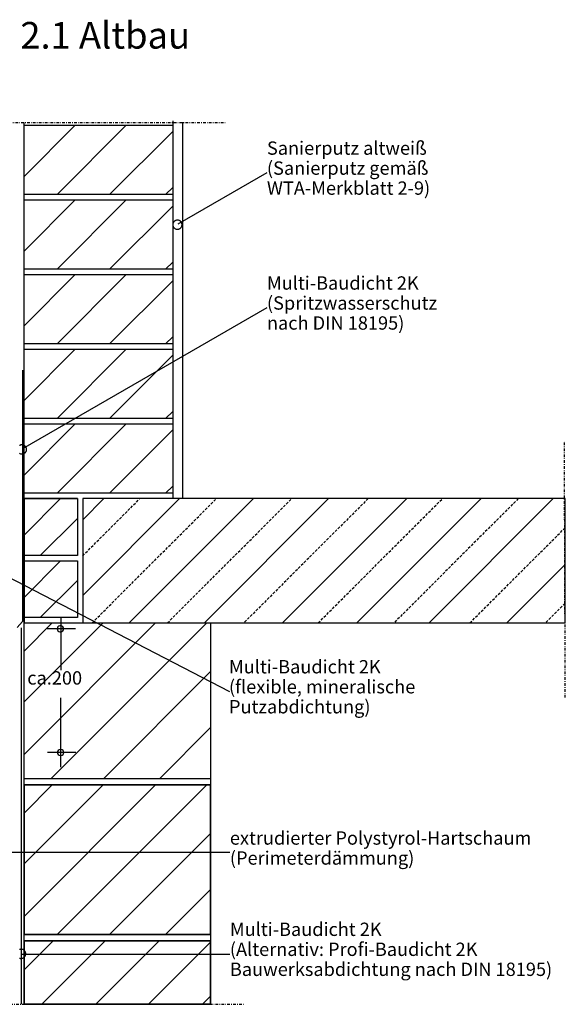
# Model space of a CAD drawing. Extents: x 38 to 241, y 14 to 199.
# Drawn here: x 139 to 241, y 14 to 199 of the extents above; entities that cross this region are included whole.
import ezdxf

# ---------------------------------------------------------------- set-up
doc = ezdxf.new("R2010")
doc.units = 0
doc.header["$MEASUREMENT"] = 0
doc.linetypes.add('GESTRICHELT', pattern=[0.75, 0.5, -0.25])
doc.linetypes.add('STRICHPUNKTIERT', pattern=[1, 0.5, -0.25, 0, -0.25])
doc.layers.add('PT1-ÝGelände1', color=7, linetype='Continuous')

msp = doc.modelspace()

# ---------------------------------------------------------------- linework, layer by layer
at = {"layer": 'PT1-ÝGelände1', "color": 7, "linetype": 'STRICHPUNKTIERT'}
for p, q in [((111.7817, 179.6269), (177.6206, 179.6269)), ((241.3123, 71.7709), (241.1371, 119.8542)), ((115.2258, 14.247), (181.0647, 14.247))]:
    msp.add_line(p, q, dxfattribs=at)
at = {"layer": 'PT1-ÝGelände1', "color": 7, "linetype": 'Continuous'}
for p, q in [((139.8059, 15.5037), (139.8059, 179.6269)), ((167.6812, 179.8942), (167.6812, 109.0942)), ((169.6118, 109.0676), (169.6118, 179.6641)), ((139.8059, 179.0805), (167.6812, 179.0805)), ((139.8059, 166.0805), (139.8059, 179.0805)), ((139.8059, 169.4638), (149.4035, 179.0805)), ((146.0117, 166.1184), (158.9738, 179.0805)), ((155.8129, 166.0805), (167.6812, 177.9488)), ((167.6812, 179.0805), (167.6812, 166.0805)), ((185.3576, 170.1735), (168.6582, 160.5321)), ((166.3379, 166.0805), (167.6812, 167.4238)), ((167.6812, 166.0805), (139.8059, 166.0805)), ((139.8059, 165.0805), (167.6812, 165.0805)), ((139.8059, 152.0805), (139.8059, 165.0805)), ((139.8059, 155.4638), (149.4035, 165.0805)), ((146.0117, 152.1184), (158.9738, 165.0805)), ((167.6812, 165.0805), (167.6812, 152.0805)), ((155.8129, 152.0805), (167.6812, 163.9488)), ((166.3379, 152.0805), (167.6812, 153.4238)), ((167.6812, 152.0805), (139.8059, 152.0805)), ((139.8059, 151.0805), (167.6812, 151.0805)), ((139.8059, 138.0805), (139.8059, 151.0805)), ((139.8059, 141.4638), (149.4035, 151.0805)), ((146.0117, 138.1184), (158.9738, 151.0805)), ((155.8129, 138.0805), (167.6812, 149.9488)), ((167.6812, 151.0805), (167.6812, 138.0805)), ((185.3576, 144.8744), (139.5051, 118.4014)), ((166.3379, 138.0805), (167.6812, 139.4238)), ((167.6812, 138.0805), (139.8059, 138.0805)), ((139.8059, 137.0805), (167.6812, 137.0805)), ((139.8059, 124.0805), (139.8059, 137.0805)), ((139.8059, 127.4638), (149.4035, 137.0805)), ((146.0117, 124.1184), (158.9738, 137.0805)), ((167.6812, 137.0805), (167.6812, 124.0805)), ((155.8129, 124.0805), (167.6812, 135.9488)), ((167.6812, 124.0805), (139.8059, 124.0805)), ((166.3379, 124.0805), (167.6812, 125.4238)), ((139.8059, 123.0805), (167.6812, 123.0805)), ((139.8059, 110.0805), (139.8059, 123.0805)), ((139.8059, 113.4638), (149.4035, 123.0805)), ((146.0117, 110.1184), (158.9738, 123.0805)), ((155.8129, 110.0805), (167.6812, 121.9488)), ((167.6812, 123.0805), (167.6812, 110.0805)), ((166.3379, 110.0805), (167.6812, 111.4238)), ((167.6812, 110.0805), (139.8059, 110.0805)), ((139.8059, 109.0691), (139.8059, 85.7665)), ((139.8059, 109.0691), (149.8059, 109.0691)), ((139.8059, 98.4178), (139.8059, 109.0691)), ((149.8059, 109.0691), (139.8059, 109.0691)), ((139.8059, 102.2014), (146.66, 109.0691)), ((149.8059, 109.0691), (149.8059, 98.4178)), ((241.2613, 109.0691), (150.8059, 109.0691)), ((150.8059, 105.1173), (154.7577, 109.0691)), ((168.9717, 109.0691), (150.8059, 90.9033)), ((150.8059, 109.068), (150.8059, 85.7665)), ((159.5497, 85.7665), (182.8523, 109.0691)), ((196.9261, 109.0691), (173.6235, 85.7665)), ((188.299, 85.7665), (211.6017, 109.0691)), ((225.5261, 109.0691), (202.2234, 85.7665)), ((215.7512, 85.7665), (239.0538, 109.0691)), ((142.8433, 98.4178), (149.8059, 105.3804)), ((178.4098, 72.8245), (125.0191, 100.4665)), ((149.8059, 98.4178), (139.8059, 98.4178)), ((139.8059, 97.4178), (149.8059, 97.4178)), ((139.8059, 86.7665), (139.8059, 97.4178)), ((139.8059, 90.5501), (146.66, 97.4178)), ((149.8059, 97.4178), (149.8059, 86.7665)), ((241.2216, 96.6479), (230.3402, 85.7665)), ((142.8433, 86.7665), (149.8059, 93.7291)), ((146.6853, 86.9182), (146.6853, 76.9182)), ((149.8059, 86.7665), (139.8059, 86.7665)), ((139.8059, 85.7665), (241.2613, 85.7665)), ((139.8059, 85.7665), (174.802, 85.7665)), ((139.8059, 56.5453), (139.8059, 85.7665)), ((139.8059, 80.4831), (145.0893, 85.7665)), ((139.8059, 70.9516), (154.6208, 85.7665)), ((139.8059, 61.0635), (164.4598, 85.7665)), ((144.8389, 56.5453), (174.0601, 85.7665)), ((174.802, 85.7665), (174.802, 14.247)), ((174.802, 85.7665), (174.802, 56.5453)), ((149.4442, 84.6628), (144.1189, 84.6628)), ((154.6779, 56.5453), (174.802, 76.6694)), ((146.6658, 71.7064), (146.6658, 58.7273)), ((165.203, 56.5453), (174.802, 66.1443)), ((149.5142, 61.4528), (144.1889, 61.4528)), ((174.802, 56.5453), (139.8059, 56.5453)), ((174.802, 55.3958), (139.8059, 55.3958)), ((139.8059, 55.3958), (139.8059, 27.3095)), ((139.8059, 50.1124), (145.0893, 55.3958)), ((139.8059, 40.5809), (154.6208, 55.3958)), ((139.8059, 30.6928), (164.4598, 55.3958)), ((146.0117, 27.3473), (174.0601, 55.3958)), ((174.802, 27.3095), (174.802, 55.3958)), ((155.8129, 27.3095), (174.802, 46.2987)), ((132.6812, 42.7942), (178.3812, 42.7942)), ((166.3379, 27.3095), (174.802, 35.7736)), ((139.8059, 27.3095), (174.802, 27.3095)), ((139.8059, 26.1364), (174.802, 26.1364)), ((139.8059, 14.247), (139.8059, 26.1364)), ((139.8059, 20.702), (145.2404, 26.1364)), ((143.1551, 14.247), (155.0445, 26.1364)), ((153.2991, 14.247), (165.1648, 26.1364)), ((163.1503, 14.247), (174.802, 25.8988)), ((174.802, 26.1364), (174.802, 14.247)), ((139.2941, 23.6758), (178.4091, 23.6758)), ((173.2707, 14.247), (174.802, 15.7784)), ((174.802, 14.247), (139.8059, 14.247))]:
    msp.add_line(p, q, dxfattribs=at)
at = {"layer": 'PT1-ÝGelände1', "color": 1, "linetype": 'Continuous'}
for p, q in [((139.5051, 133.1496), (139.5051, 86.0145)), ((139.5051, 86.0145), (138.5268, 84.9275)), ((139.2941, 84.8543), (139.2941, 14.247))]:
    msp.add_line(p, q, dxfattribs=at)
at = {"layer": 'PT1-ÝGelände1', "color": 7, "linetype": 'GESTRICHELT'}
for p, q in [((150.8059, 98.3551), (161.52, 109.0691)), ((152.5788, 85.7665), (175.8815, 109.0691)), ((166.7007, 85.7665), (190.0033, 109.0691)), ((204.3219, 109.0691), (181.0192, 85.7665)), ((194.9742, 85.7665), (218.2768, 109.0691)), ((232.4861, 109.0691), (209.1835, 85.7665)), ((223.4285, 85.7665), (241.1965, 103.5345)), ((241.2479, 89.428), (237.5864, 85.7665))]:
    msp.add_line(p, q, dxfattribs=at)
at = {"layer": 'PT1-ÝGelände1', "color": 7, "linetype": 'Continuous'}
for points in [[(167.6812, 166.0805), (139.8059, 166.0805), (139.8059, 179.0805), (167.6812, 179.0805)], [(167.6812, 152.0805), (139.8059, 152.0805), (139.8059, 165.0805), (167.6812, 165.0805)], [(168.0781, 159.7328), (168.0781, 159.7328), (168.191, 159.6711), (168.2757, 159.633), (168.3454, 159.6106), (168.4167, 159.5941), (168.4891, 159.5838), (168.5621, 159.5797), (168.6353, 159.5818), (168.708, 159.59), (168.7797, 159.6044), (168.8499, 159.6248), (168.9183, 159.6512), (168.984, 159.6832), (169.0469, 159.7207), (169.1063, 159.7633), (169.1619, 159.8109), (169.2132, 159.8629), (169.26, 159.9193), (169.3018, 159.9792), (169.3384, 160.0427), (169.3695, 160.1088), (169.3948, 160.1775), (169.4143, 160.248), (169.4277, 160.32), (169.4349, 160.3927), (169.4359, 160.4659), (169.4308, 160.5389), (169.4194, 160.6112), (169.402, 160.6822), (169.3786, 160.7516), (169.3494, 160.8186), (169.3146, 160.883), (169.2745, 160.9442), (169.2294, 161.0018), (169.1795, 161.0553), (169.1253, 161.1044), (169.0671, 161.1487), (169.0053, 161.188), (168.9405, 161.2218), (168.873, 161.25), (168.8033, 161.2725), (168.732, 161.2889), (168.6596, 161.2992), (168.5866, 161.3033), (168.5134, 161.3013), (168.4408, 161.293), (168.369, 161.2786), (168.2988, 161.2582), (168.2305, 161.2319), (168.1647, 161.1999), (168.1018, 161.1624), (168.0425, 161.1197), (167.9868, 161.0721), (167.9355, 161.0201), (167.8887, 160.9638), (167.8469, 160.9038), (167.8103, 160.8404), (167.7792, 160.7742), (167.7539, 160.7055), (167.7344, 160.635), (167.721, 160.563), (167.7138, 160.4903), (167.7128, 160.4171), (167.718, 160.3442), (167.7293, 160.2718), (167.7467, 160.2008), (167.7701, 160.1315), (167.7993, 160.0644), (167.8341, 160), (167.8742, 159.9389), (167.9194, 159.8813), (167.9692, 159.8278), (168.0234, 159.7787)], [(167.6812, 138.0805), (139.8059, 138.0805), (139.8059, 151.0805), (167.6812, 151.0805)], [(167.6812, 124.0805), (139.8059, 124.0805), (139.8059, 137.0805), (167.6812, 137.0805)], [(167.6812, 110.0805), (139.8059, 110.0805), (139.8059, 123.0805), (167.6812, 123.0805)], [(149.8059, 98.4178), (139.8059, 98.4178), (139.8059, 109.0691), (149.8059, 109.0691)], [(150.8059, 85.7665), (241.2613, 85.7556), (241.2613, 109.0691), (150.8059, 109.0691)], [(149.8059, 86.7665), (139.8059, 86.7665), (139.8059, 97.4178), (149.8059, 97.4178)], [(174.802, 56.5344), (139.8059, 56.5344), (139.8059, 85.7665), (174.802, 85.7665)], [(147.2109, 84.6628), (147.1753, 84.8592), (147.0729, 85.0319), (146.916, 85.1601), (146.7236, 85.2284), (146.5188, 85.2284), (146.3263, 85.1601), (146.1695, 85.0319), (146.0671, 84.8592), (146.0315, 84.6628), (146.0671, 84.4663), (146.1695, 84.2936), (146.3263, 84.1654), (146.5188, 84.0972), (146.7236, 84.0972), (146.916, 84.1654), (147.0729, 84.2936), (147.1753, 84.4663), (147.2109, 84.6628)], [(147.2554, 61.4528), (147.2199, 61.6493), (147.1175, 61.822), (146.9606, 61.9502), (146.7682, 62.0184), (146.5634, 62.0184), (146.3709, 61.9502), (146.214, 61.822), (146.1116, 61.6493), (146.0761, 61.4528), (146.1116, 61.2564), (146.214, 61.0837), (146.3709, 60.9554), (146.5634, 60.8872), (146.7682, 60.8872), (146.9606, 60.9554), (147.1175, 61.0837), (147.2199, 61.2564), (147.2554, 61.4528)], [(139.8059, 55.4175), (174.802, 55.4175), (174.802, 27.3095), (139.8059, 27.3095)], [(174.802, 26.1364), (139.8059, 26.1364), (139.8059, 14.247), (174.802, 14.247)]]:
    msp.add_lwpolyline(points, close=True, dxfattribs=at)
for points in [[(138.9249, 117.6021), (139.0379, 117.5405), (139.1225, 117.5023), (139.1922, 117.4799), (139.2635, 117.4635), (139.336, 117.4531), (139.409, 117.449), (139.4821, 117.4511), (139.5548, 117.4593), (139.6266, 117.4737), (139.6968, 117.4942), (139.7651, 117.5205), (139.8308, 117.5525), (139.8937, 117.59), (139.9531, 117.6326), (140.0087, 117.6802), (140.0601, 117.7323), (140.1069, 117.7886), (140.1486, 117.8486), (140.1853, 117.912), (140.2163, 117.9782), (140.2417, 118.0468), (140.2611, 118.1173), (140.2745, 118.1893), (140.2817, 118.262), (140.2828, 118.3353), (140.2776, 118.4082), (140.2662, 118.4805), (140.2488, 118.5515), (140.2254, 118.6209), (140.1962, 118.6879), (140.1614, 118.7523), (140.1214, 118.8135), (140.0762, 118.8711), (140.0263, 118.9246), (139.9721, 118.9737), (139.9139, 119.018), (139.8521, 119.0573), (139.7873, 119.0911), (139.7198, 119.1194), (139.6501, 119.1418), (139.5789, 119.1582), (139.5064, 119.1685), (139.4334, 119.1727), (139.3602, 119.1706), (139.2876, 119.1623), (139.2158, 119.1479), (139.1456, 119.1275), (139.0773, 119.1012), (139.0116, 119.0692), (138.9487, 119.0317)], [(138.961, 22.905), (139.0307, 22.8825), (139.102, 22.8661), (139.1744, 22.8558), (139.2474, 22.8517), (139.3206, 22.8537), (139.3932, 22.862), (139.465, 22.8764), (139.5352, 22.8968), (139.6035, 22.9232), (139.6693, 22.9551), (139.7322, 22.9927), (139.7915, 23.0353), (139.8472, 23.0829), (139.8985, 23.1349), (139.9453, 23.1912), (139.9871, 23.2512), (140.0237, 23.3146), (140.0548, 23.3808), (140.0801, 23.4495), (140.0996, 23.52), (140.113, 23.592), (140.1202, 23.6647), (140.1212, 23.7379), (140.1161, 23.8108), (140.1047, 23.8832), (140.0873, 23.9542), (140.0639, 24.0235), (140.0347, 24.0906), (139.9999, 24.155), (139.9598, 24.2162), (139.9146, 24.2737), (139.8648, 24.3273), (139.8105, 24.3764), (139.7524, 24.4207), (139.6906, 24.4599), (139.6258, 24.4938), (139.5583, 24.522), (139.4886, 24.5445), (139.4173, 24.5609), (139.3449, 24.5712), (139.2719, 24.5753), (139.1987, 24.5733), (139.1261, 24.565), (139.0543, 24.5506), (138.9841, 24.5302)]]:
    msp.add_lwpolyline(points, dxfattribs=at)

# ---------------------------------------------------------------- texts
for s, height, p in [('Detail 2.1 Altbau', 5, (118.881, 193.4599)), ('Sanierputz altweiß', 2.5, (185.3576, 173.561)), ('(Sanierputz gemäß', 2.5, (185.3576, 169.811)), ('WTA-Merkblatt 2-9)', 2.5, (185.3576, 166.061)), ('Multi-Baudicht 2K ', 2.5, (185.3576, 148.2619)), ('(Spritzwasserschutz', 2.5, (185.3576, 144.5119)), ('nach DIN 18195)', 2.5, (185.3576, 140.7619)), ('Multi-Baudicht 2K ', 2.5, (178.2384, 76.3008)), ('ca.200', 2.5, (140.411, 74.203)), ('(flexible, mineralische', 2.5, (178.2384, 72.5508)), ('Putzabdichtung)', 2.5, (178.2384, 68.8008)), ('extrudierter Polystyrol-Hartschaum', 2.5, (178.4091, 44.1827)), ('(Perimeterdämmung)', 2.5, (178.4091, 40.4327)), ('Multi-Baudicht 2K ', 2.5, (178.4091, 27.0633)), ('(Alternativ: Profi-Baudicht 2K', 2.5, (178.4091, 23.3133)), ('Bauwerksabdichtung nach DIN 18195)', 2.5, (178.4091, 19.5633))]:
    msp.add_text(s, height=height, dxfattribs=at).set_placement(p)

doc.saveas('drawing.dxf')
